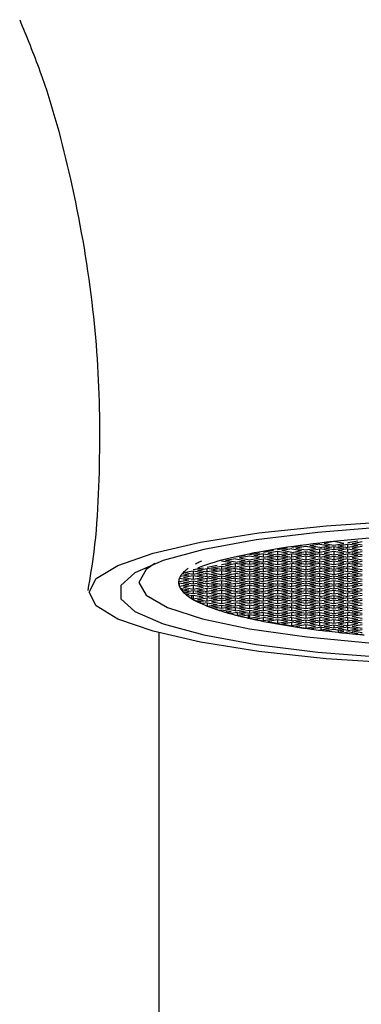
# Model space of a CAD drawing. Units: millimetres. Extents: x 3 to 2496, y 5 to 2495.
# Drawn here: x 1238 to 1246, y 1451 to 1476 of the extents above; entities that cross this region are included whole.
import ezdxf

# ---------------------------------------------------------------- set-up
doc = ezdxf.new("R2010")
doc.units = ezdxf.units.MM

msp = doc.modelspace()

# ---------------------------------------------------------------- linework, layer by layer
at = {"color": 7, "linetype": 'Continuous', "lineweight": 25}
for p, q in [((1244.434, 1462.891), (1244.186, 1462.848)), ((1244.54, 1462.872), (1244.292, 1462.829)), ((1244.787, 1462.952), (1244.54, 1462.909)), ((1244.54, 1462.872), (1244.787, 1462.829)), ((1244.893, 1462.934), (1244.646, 1462.891)), ((1244.646, 1462.891), (1244.893, 1462.848)), ((1245.141, 1462.891), (1244.893, 1462.934)), ((1244.893, 1462.848), (1245.141, 1462.891)), ((1245.247, 1462.995), (1244.999, 1462.952)), ((1245.247, 1462.909), (1244.999, 1462.952)), ((1244.999, 1462.829), (1245.247, 1462.872)), ((1245.247, 1462.995), (1245.494, 1462.952)), ((1245.247, 1462.909), (1245.494, 1462.952)), ((1245.494, 1462.829), (1245.247, 1462.872)), ((1245.247, 1462.786), (1245.247, 1462.872)), ((1245.6, 1463.056), (1245.353, 1463.013)), ((1245.353, 1463.013), (1245.6, 1462.97)), ((1245.353, 1462.891), (1245.6, 1462.934)), ((1245.6, 1462.848), (1245.353, 1462.891)), ((1245.848, 1463.013), (1245.6, 1463.056)), ((1245.6, 1462.97), (1245.848, 1463.013)), ((1245.6, 1462.934), (1245.848, 1462.891)), ((1245.6, 1462.934), (1245.6, 1462.848)), ((1245.848, 1462.891), (1245.6, 1462.848)), ((1245.706, 1462.952), (1245.954, 1462.995)), ((1245.706, 1462.952), (1245.954, 1462.909)), ((1245.954, 1462.872), (1245.706, 1462.829)), ((1245.954, 1463.032), (1246.201, 1463.075)), ((1246.201, 1462.952), (1245.954, 1462.995)), ((1245.954, 1462.909), (1245.954, 1462.995)), ((1246.201, 1462.952), (1245.954, 1462.909)), ((1245.954, 1462.872), (1246.201, 1462.829)), ((1245.954, 1462.786), (1245.954, 1462.872)), ((1246.06, 1463.013), (1246.307, 1463.056)), ((1246.307, 1462.97), (1246.06, 1463.013)), ((1246.307, 1462.934), (1246.06, 1462.891)), ((1246.06, 1462.891), (1246.307, 1462.848)), ((1243.126, 1462.627), (1242.878, 1462.584)), ((1243.373, 1462.706), (1243.126, 1462.664)), ((1243.126, 1462.627), (1243.373, 1462.584)), ((1243.479, 1462.688), (1243.232, 1462.645)), ((1243.232, 1462.645), (1243.479, 1462.602)), ((1243.727, 1462.768), (1243.479, 1462.725)), ((1243.727, 1462.645), (1243.479, 1462.688)), ((1243.479, 1462.602), (1243.727, 1462.645)), ((1243.833, 1462.749), (1243.585, 1462.706)), ((1243.833, 1462.664), (1243.585, 1462.706)), ((1243.585, 1462.584), (1243.833, 1462.627)), ((1244.08, 1462.829), (1243.833, 1462.786)), ((1243.833, 1462.749), (1244.08, 1462.706)), ((1243.833, 1462.664), (1243.833, 1462.749)), ((1243.833, 1462.664), (1244.08, 1462.706)), ((1244.08, 1462.584), (1243.833, 1462.627)), ((1243.833, 1462.541), (1243.833, 1462.627)), ((1244.186, 1462.811), (1243.939, 1462.768)), ((1243.939, 1462.768), (1244.186, 1462.725)), ((1243.939, 1462.645), (1244.186, 1462.688)), ((1244.186, 1462.602), (1243.939, 1462.645)), ((1244.434, 1462.768), (1244.186, 1462.811)), ((1244.186, 1462.811), (1244.186, 1462.725)), ((1244.186, 1462.725), (1244.434, 1462.768)), ((1244.186, 1462.688), (1244.434, 1462.645)), ((1244.186, 1462.688), (1244.186, 1462.602)), ((1244.434, 1462.645), (1244.186, 1462.602)), ((1244.54, 1462.786), (1244.292, 1462.829)), ((1244.292, 1462.706), (1244.54, 1462.749)), ((1244.292, 1462.706), (1244.54, 1462.664)), ((1244.54, 1462.627), (1244.292, 1462.584)), ((1244.54, 1462.786), (1244.787, 1462.829)), ((1244.787, 1462.706), (1244.54, 1462.749)), ((1244.54, 1462.664), (1244.54, 1462.749)), ((1244.787, 1462.706), (1244.54, 1462.664)), ((1244.54, 1462.627), (1244.787, 1462.584)), ((1244.54, 1462.541), (1244.54, 1462.627)), ((1244.646, 1462.768), (1244.893, 1462.811)), ((1244.893, 1462.725), (1244.646, 1462.768)), ((1244.893, 1462.688), (1244.646, 1462.645)), ((1244.646, 1462.645), (1244.893, 1462.602)), ((1244.893, 1462.811), (1245.141, 1462.768)), ((1244.893, 1462.811), (1244.893, 1462.725)), ((1245.141, 1462.768), (1244.893, 1462.725)), ((1245.141, 1462.645), (1244.893, 1462.688)), ((1244.893, 1462.688), (1244.893, 1462.602)), ((1244.893, 1462.602), (1245.141, 1462.645)), ((1244.999, 1462.829), (1245.247, 1462.786)), ((1245.247, 1462.749), (1244.999, 1462.706)), ((1245.247, 1462.664), (1244.999, 1462.706)), ((1244.999, 1462.584), (1245.247, 1462.627)), ((1245.494, 1462.829), (1245.247, 1462.786)), ((1245.247, 1462.749), (1245.494, 1462.706)), ((1245.247, 1462.664), (1245.247, 1462.749)), ((1245.247, 1462.664), (1245.494, 1462.706)), ((1245.494, 1462.584), (1245.247, 1462.627)), ((1245.247, 1462.541), (1245.247, 1462.627)), ((1245.6, 1462.811), (1245.353, 1462.768)), ((1245.353, 1462.768), (1245.6, 1462.725)), ((1245.353, 1462.645), (1245.6, 1462.688)), ((1245.6, 1462.602), (1245.353, 1462.645)), ((1245.848, 1462.768), (1245.6, 1462.811)), ((1245.6, 1462.811), (1245.6, 1462.725)), ((1245.6, 1462.725), (1245.848, 1462.768)), ((1245.6, 1462.688), (1245.848, 1462.645)), ((1245.6, 1462.688), (1245.6, 1462.602)), ((1245.848, 1462.645), (1245.6, 1462.602)), ((1245.954, 1462.786), (1245.706, 1462.829)), ((1245.706, 1462.706), (1245.954, 1462.749)), ((1245.706, 1462.706), (1245.954, 1462.664)), ((1245.954, 1462.627), (1245.706, 1462.584)), ((1245.954, 1462.786), (1246.201, 1462.829)), ((1246.201, 1462.706), (1245.954, 1462.749)), ((1245.954, 1462.664), (1245.954, 1462.749)), ((1246.201, 1462.706), (1245.954, 1462.664)), ((1245.954, 1462.627), (1246.201, 1462.584)), ((1245.954, 1462.541), (1245.954, 1462.627)), ((1246.06, 1462.768), (1246.307, 1462.811)), ((1246.307, 1462.725), (1246.06, 1462.768)), ((1246.307, 1462.688), (1246.06, 1462.645)), ((1246.06, 1462.645), (1246.307, 1462.602)), ((1242.065, 1462.357), (1242.312, 1462.4)), ((1242.171, 1462.338), (1242.418, 1462.381)), ((1242.418, 1462.418), (1242.666, 1462.461)), ((1242.666, 1462.338), (1242.418, 1462.381)), ((1242.418, 1462.295), (1242.418, 1462.381)), ((1242.524, 1462.4), (1242.772, 1462.442)), ((1242.772, 1462.357), (1242.524, 1462.4)), ((1243.019, 1462.522), (1242.772, 1462.565)), ((1242.772, 1462.479), (1243.019, 1462.522)), ((1242.772, 1462.442), (1243.019, 1462.4)), ((1242.772, 1462.442), (1242.772, 1462.357)), ((1243.019, 1462.4), (1242.772, 1462.357)), ((1243.126, 1462.541), (1242.878, 1462.584)), ((1242.878, 1462.461), (1243.126, 1462.504)), ((1242.878, 1462.461), (1243.126, 1462.418)), ((1243.126, 1462.381), (1242.878, 1462.338)), ((1243.126, 1462.541), (1243.373, 1462.584)), ((1243.373, 1462.461), (1243.126, 1462.504)), ((1243.126, 1462.418), (1243.126, 1462.504)), ((1243.373, 1462.461), (1243.126, 1462.418)), ((1243.126, 1462.381), (1243.373, 1462.338)), ((1243.126, 1462.295), (1243.126, 1462.381)), ((1243.232, 1462.522), (1243.479, 1462.565)), ((1243.479, 1462.479), (1243.232, 1462.522)), ((1243.479, 1462.442), (1243.232, 1462.4)), ((1243.232, 1462.4), (1243.479, 1462.357)), ((1243.479, 1462.565), (1243.727, 1462.522)), ((1243.479, 1462.565), (1243.479, 1462.479)), ((1243.727, 1462.522), (1243.479, 1462.479)), ((1243.727, 1462.4), (1243.479, 1462.442)), ((1243.479, 1462.442), (1243.479, 1462.357)), ((1243.479, 1462.357), (1243.727, 1462.4)), ((1243.585, 1462.584), (1243.833, 1462.541)), ((1243.833, 1462.504), (1243.585, 1462.461)), ((1243.833, 1462.418), (1243.585, 1462.461)), ((1243.585, 1462.338), (1243.833, 1462.381)), ((1244.08, 1462.584), (1243.833, 1462.541)), ((1243.833, 1462.504), (1244.08, 1462.461)), ((1243.833, 1462.418), (1243.833, 1462.504)), ((1243.833, 1462.418), (1244.08, 1462.461)), ((1244.08, 1462.338), (1243.833, 1462.381)), ((1243.833, 1462.295), (1243.833, 1462.381)), ((1244.186, 1462.565), (1243.939, 1462.522)), ((1243.939, 1462.522), (1244.186, 1462.479)), ((1243.939, 1462.4), (1244.186, 1462.442)), ((1244.186, 1462.357), (1243.939, 1462.4)), ((1244.434, 1462.522), (1244.186, 1462.565)), ((1244.186, 1462.565), (1244.186, 1462.479)), ((1244.186, 1462.479), (1244.434, 1462.522)), ((1244.186, 1462.442), (1244.434, 1462.4)), ((1244.186, 1462.442), (1244.186, 1462.357)), ((1244.434, 1462.4), (1244.186, 1462.357)), ((1244.54, 1462.541), (1244.292, 1462.584)), ((1244.292, 1462.461), (1244.54, 1462.504)), ((1244.292, 1462.461), (1244.54, 1462.418)), ((1244.54, 1462.381), (1244.292, 1462.338)), ((1244.54, 1462.541), (1244.787, 1462.584)), ((1244.787, 1462.461), (1244.54, 1462.504)), ((1244.54, 1462.418), (1244.54, 1462.504)), ((1244.787, 1462.461), (1244.54, 1462.418)), ((1244.54, 1462.381), (1244.787, 1462.338)), ((1244.54, 1462.295), (1244.54, 1462.381)), ((1244.646, 1462.522), (1244.893, 1462.565)), ((1244.893, 1462.479), (1244.646, 1462.522)), ((1244.893, 1462.442), (1244.646, 1462.4)), ((1244.646, 1462.4), (1244.893, 1462.357)), ((1244.893, 1462.565), (1245.141, 1462.522)), ((1244.893, 1462.565), (1244.893, 1462.479)), ((1245.141, 1462.522), (1244.893, 1462.479)), ((1245.141, 1462.4), (1244.893, 1462.442)), ((1244.893, 1462.442), (1244.893, 1462.357)), ((1244.893, 1462.357), (1245.141, 1462.4)), ((1244.999, 1462.584), (1245.247, 1462.541)), ((1245.247, 1462.504), (1244.999, 1462.461)), ((1245.247, 1462.418), (1244.999, 1462.461)), ((1244.999, 1462.338), (1245.247, 1462.381)), ((1245.494, 1462.584), (1245.247, 1462.541)), ((1245.247, 1462.504), (1245.494, 1462.461)), ((1245.247, 1462.418), (1245.247, 1462.504)), ((1245.247, 1462.418), (1245.494, 1462.461)), ((1245.494, 1462.338), (1245.247, 1462.381)), ((1245.247, 1462.295), (1245.247, 1462.381)), ((1245.6, 1462.565), (1245.353, 1462.522)), ((1245.353, 1462.522), (1245.6, 1462.479)), ((1245.353, 1462.4), (1245.6, 1462.442)), ((1245.6, 1462.357), (1245.353, 1462.4)), ((1245.848, 1462.522), (1245.6, 1462.565)), ((1245.6, 1462.565), (1245.6, 1462.479)), ((1245.6, 1462.479), (1245.848, 1462.522)), ((1245.6, 1462.442), (1245.848, 1462.4)), ((1245.6, 1462.442), (1245.6, 1462.357)), ((1245.848, 1462.4), (1245.6, 1462.357)), ((1245.954, 1462.541), (1245.706, 1462.584)), ((1245.706, 1462.461), (1245.954, 1462.504)), ((1245.706, 1462.461), (1245.954, 1462.418)), ((1245.954, 1462.381), (1245.706, 1462.338)), ((1245.954, 1462.541), (1246.201, 1462.584)), ((1246.201, 1462.461), (1245.954, 1462.504)), ((1245.954, 1462.418), (1245.954, 1462.504)), ((1246.201, 1462.461), (1245.954, 1462.418)), ((1245.954, 1462.381), (1246.201, 1462.338)), ((1245.954, 1462.295), (1245.954, 1462.381)), ((1246.06, 1462.522), (1246.307, 1462.565)), ((1246.307, 1462.479), (1246.06, 1462.522)), ((1246.307, 1462.442), (1246.06, 1462.4)), ((1246.06, 1462.4), (1246.307, 1462.357)), ((1241.717, 1462.134), (1241.959, 1462.093)), ((1241.959, 1462.215), (1241.738, 1462.177)), ((1241.959, 1462.215), (1241.786, 1462.245)), ((1241.817, 1462.277), (1242.065, 1462.32)), ((1242.065, 1462.234), (1241.817, 1462.277)), ((1242.065, 1462.197), (1241.817, 1462.154)), ((1241.817, 1462.154), (1242.065, 1462.111)), ((1242.065, 1462.32), (1242.312, 1462.277)), ((1242.065, 1462.32), (1242.065, 1462.234)), ((1242.312, 1462.277), (1242.065, 1462.234)), ((1242.312, 1462.154), (1242.065, 1462.197)), ((1242.065, 1462.197), (1242.065, 1462.111)), ((1242.065, 1462.111), (1242.312, 1462.154)), ((1242.171, 1462.338), (1242.418, 1462.295)), ((1242.418, 1462.258), (1242.171, 1462.215)), ((1242.418, 1462.172), (1242.171, 1462.215)), ((1242.171, 1462.093), (1242.418, 1462.136)), ((1242.666, 1462.338), (1242.418, 1462.295)), ((1242.418, 1462.258), (1242.666, 1462.215)), ((1242.418, 1462.172), (1242.418, 1462.258)), ((1242.418, 1462.172), (1242.666, 1462.215)), ((1242.666, 1462.093), (1242.418, 1462.136)), ((1242.418, 1462.05), (1242.418, 1462.136)), ((1242.772, 1462.32), (1242.524, 1462.277)), ((1242.524, 1462.277), (1242.772, 1462.234)), ((1242.524, 1462.154), (1242.772, 1462.197)), ((1242.772, 1462.111), (1242.524, 1462.154)), ((1243.019, 1462.277), (1242.772, 1462.32)), ((1242.772, 1462.32), (1242.772, 1462.234)), ((1242.772, 1462.234), (1243.019, 1462.277)), ((1242.772, 1462.197), (1243.019, 1462.154)), ((1242.772, 1462.197), (1242.772, 1462.111)), ((1243.019, 1462.154), (1242.772, 1462.111)), ((1243.126, 1462.295), (1242.878, 1462.338)), ((1242.878, 1462.215), (1243.126, 1462.258)), ((1242.878, 1462.215), (1243.126, 1462.172)), ((1243.126, 1462.136), (1242.878, 1462.093)), ((1243.126, 1462.295), (1243.373, 1462.338)), ((1243.373, 1462.215), (1243.126, 1462.258)), ((1243.126, 1462.172), (1243.126, 1462.258)), ((1243.373, 1462.215), (1243.126, 1462.172)), ((1243.126, 1462.136), (1243.373, 1462.093)), ((1243.126, 1462.05), (1243.126, 1462.136)), ((1243.232, 1462.277), (1243.479, 1462.32)), ((1243.479, 1462.234), (1243.232, 1462.277)), ((1243.479, 1462.197), (1243.232, 1462.154)), ((1243.232, 1462.154), (1243.479, 1462.111)), ((1243.479, 1462.32), (1243.727, 1462.277)), ((1243.479, 1462.32), (1243.479, 1462.234)), ((1243.727, 1462.277), (1243.479, 1462.234)), ((1243.727, 1462.154), (1243.479, 1462.197)), ((1243.479, 1462.197), (1243.479, 1462.111)), ((1243.479, 1462.111), (1243.727, 1462.154)), ((1243.585, 1462.338), (1243.833, 1462.295)), ((1243.833, 1462.258), (1243.585, 1462.215)), ((1243.833, 1462.172), (1243.585, 1462.215)), ((1243.585, 1462.093), (1243.833, 1462.136)), ((1244.08, 1462.338), (1243.833, 1462.295)), ((1243.833, 1462.258), (1244.08, 1462.215)), ((1243.833, 1462.172), (1243.833, 1462.258)), ((1243.833, 1462.172), (1244.08, 1462.215)), ((1244.08, 1462.093), (1243.833, 1462.136)), ((1243.833, 1462.05), (1243.833, 1462.136)), ((1244.186, 1462.32), (1243.939, 1462.277)), ((1243.939, 1462.277), (1244.186, 1462.234)), ((1243.939, 1462.154), (1244.186, 1462.197)), ((1244.186, 1462.111), (1243.939, 1462.154)), ((1244.434, 1462.277), (1244.186, 1462.32)), ((1244.186, 1462.32), (1244.186, 1462.234)), ((1244.186, 1462.234), (1244.434, 1462.277)), ((1244.186, 1462.197), (1244.434, 1462.154)), ((1244.186, 1462.197), (1244.186, 1462.111)), ((1244.434, 1462.154), (1244.186, 1462.111)), ((1244.54, 1462.295), (1244.292, 1462.338)), ((1244.292, 1462.215), (1244.54, 1462.258)), ((1244.292, 1462.215), (1244.54, 1462.172)), ((1244.54, 1462.136), (1244.292, 1462.093)), ((1244.54, 1462.295), (1244.787, 1462.338)), ((1244.787, 1462.215), (1244.54, 1462.258)), ((1244.54, 1462.172), (1244.54, 1462.258)), ((1244.787, 1462.215), (1244.54, 1462.172)), ((1244.54, 1462.136), (1244.787, 1462.093)), ((1244.54, 1462.05), (1244.54, 1462.136)), ((1244.646, 1462.277), (1244.893, 1462.32)), ((1244.893, 1462.234), (1244.646, 1462.277)), ((1244.893, 1462.197), (1244.646, 1462.154)), ((1244.646, 1462.154), (1244.893, 1462.111)), ((1244.893, 1462.32), (1245.141, 1462.277)), ((1244.893, 1462.32), (1244.893, 1462.234)), ((1245.141, 1462.277), (1244.893, 1462.234)), ((1245.141, 1462.154), (1244.893, 1462.197)), ((1244.893, 1462.197), (1244.893, 1462.111)), ((1244.893, 1462.111), (1245.141, 1462.154)), ((1244.999, 1462.338), (1245.247, 1462.295)), ((1245.247, 1462.258), (1244.999, 1462.215)), ((1245.247, 1462.172), (1244.999, 1462.215)), ((1244.999, 1462.093), (1245.247, 1462.136)), ((1245.494, 1462.338), (1245.247, 1462.295)), ((1245.247, 1462.258), (1245.494, 1462.215)), ((1245.247, 1462.172), (1245.247, 1462.258)), ((1245.247, 1462.172), (1245.494, 1462.215)), ((1245.494, 1462.093), (1245.247, 1462.136)), ((1245.247, 1462.05), (1245.247, 1462.136)), ((1245.6, 1462.32), (1245.353, 1462.277)), ((1245.353, 1462.277), (1245.6, 1462.234)), ((1245.353, 1462.154), (1245.6, 1462.197)), ((1245.6, 1462.111), (1245.353, 1462.154)), ((1245.848, 1462.277), (1245.6, 1462.32)), ((1245.6, 1462.32), (1245.6, 1462.234)), ((1245.6, 1462.234), (1245.848, 1462.277)), ((1245.6, 1462.197), (1245.848, 1462.154)), ((1245.6, 1462.197), (1245.6, 1462.111)), ((1245.848, 1462.154), (1245.6, 1462.111)), ((1245.954, 1462.295), (1245.706, 1462.338)), ((1245.706, 1462.215), (1245.954, 1462.258)), ((1245.706, 1462.215), (1245.954, 1462.172)), ((1245.954, 1462.136), (1245.706, 1462.093)), ((1245.954, 1462.295), (1246.201, 1462.338)), ((1246.201, 1462.215), (1245.954, 1462.258)), ((1245.954, 1462.172), (1245.954, 1462.258)), ((1246.201, 1462.215), (1245.954, 1462.172)), ((1245.954, 1462.136), (1246.201, 1462.093)), ((1245.954, 1462.05), (1245.954, 1462.136)), ((1246.06, 1462.277), (1246.307, 1462.32)), ((1246.307, 1462.234), (1246.06, 1462.277)), ((1246.307, 1462.197), (1246.06, 1462.154)), ((1246.06, 1462.154), (1246.307, 1462.111)), ((1241.711, 1462.05), (1241.697, 1462.052)), ((1241.697, 1462.01), (1241.711, 1462.013)), ((1241.711, 1462.05), (1241.711, 1462.118)), ((1241.711, 1462.05), (1241.959, 1462.093)), ((1241.959, 1461.97), (1241.711, 1462.013)), ((1241.717, 1461.928), (1241.717, 1462.012)), ((1241.959, 1461.97), (1241.717, 1461.928)), ((1241.738, 1461.885), (1241.959, 1461.847)), ((1241.817, 1462.031), (1242.065, 1462.074)), ((1242.065, 1461.988), (1241.817, 1462.031)), ((1242.065, 1461.951), (1241.817, 1461.908)), ((1241.817, 1461.908), (1242.065, 1461.865)), ((1242.065, 1462.074), (1242.312, 1462.031)), ((1242.065, 1462.074), (1242.065, 1461.988)), ((1242.312, 1462.031), (1242.065, 1461.988)), ((1242.312, 1461.908), (1242.065, 1461.951)), ((1242.065, 1461.951), (1242.065, 1461.865)), ((1242.065, 1461.865), (1242.312, 1461.908)), ((1242.171, 1462.093), (1242.418, 1462.05)), ((1242.418, 1462.013), (1242.171, 1461.97)), ((1242.418, 1461.927), (1242.171, 1461.97)), ((1242.171, 1461.847), (1242.418, 1461.89)), ((1242.666, 1462.093), (1242.418, 1462.05)), ((1242.418, 1462.013), (1242.666, 1461.97)), ((1242.418, 1461.927), (1242.418, 1462.013)), ((1242.418, 1461.927), (1242.666, 1461.97)), ((1242.666, 1461.847), (1242.418, 1461.89)), ((1242.418, 1461.804), (1242.418, 1461.89)), ((1242.772, 1462.074), (1242.524, 1462.031)), ((1242.524, 1462.031), (1242.772, 1461.988)), ((1242.524, 1461.908), (1242.772, 1461.951)), ((1242.772, 1461.865), (1242.524, 1461.908)), ((1243.019, 1462.031), (1242.772, 1462.074)), ((1242.772, 1462.074), (1242.772, 1461.988)), ((1242.772, 1461.988), (1243.019, 1462.031)), ((1242.772, 1461.951), (1243.019, 1461.908)), ((1242.772, 1461.951), (1242.772, 1461.865)), ((1243.019, 1461.908), (1242.772, 1461.865)), ((1243.126, 1462.05), (1242.878, 1462.093)), ((1242.878, 1461.97), (1243.126, 1462.013)), ((1242.878, 1461.97), (1243.126, 1461.927)), ((1243.126, 1461.89), (1242.878, 1461.847)), ((1243.126, 1462.05), (1243.373, 1462.093)), ((1243.373, 1461.97), (1243.126, 1462.013)), ((1243.126, 1461.927), (1243.126, 1462.013)), ((1243.373, 1461.97), (1243.126, 1461.927)), ((1243.126, 1461.89), (1243.373, 1461.847)), ((1243.126, 1461.804), (1243.126, 1461.89)), ((1243.232, 1462.031), (1243.479, 1462.074)), ((1243.479, 1461.988), (1243.232, 1462.031)), ((1243.479, 1461.951), (1243.232, 1461.908)), ((1243.232, 1461.908), (1243.479, 1461.865)), ((1243.479, 1462.074), (1243.727, 1462.031)), ((1243.479, 1462.074), (1243.479, 1461.988)), ((1243.727, 1462.031), (1243.479, 1461.988)), ((1243.727, 1461.908), (1243.479, 1461.951)), ((1243.479, 1461.951), (1243.479, 1461.865)), ((1243.479, 1461.865), (1243.727, 1461.908)), ((1243.585, 1462.093), (1243.833, 1462.05)), ((1243.833, 1462.013), (1243.585, 1461.97)), ((1243.833, 1461.927), (1243.585, 1461.97)), ((1243.585, 1461.847), (1243.833, 1461.89)), ((1244.08, 1462.093), (1243.833, 1462.05)), ((1243.833, 1462.013), (1244.08, 1461.97)), ((1243.833, 1461.927), (1243.833, 1462.013)), ((1243.833, 1461.927), (1244.08, 1461.97)), ((1244.08, 1461.847), (1243.833, 1461.89)), ((1243.833, 1461.804), (1243.833, 1461.89)), ((1244.186, 1462.074), (1243.939, 1462.031)), ((1243.939, 1462.031), (1244.186, 1461.988)), ((1243.939, 1461.908), (1244.186, 1461.951)), ((1244.186, 1461.865), (1243.939, 1461.908)), ((1244.434, 1462.031), (1244.186, 1462.074)), ((1244.186, 1462.074), (1244.186, 1461.988)), ((1244.186, 1461.988), (1244.434, 1462.031)), ((1244.186, 1461.951), (1244.434, 1461.908)), ((1244.186, 1461.951), (1244.186, 1461.865)), ((1244.434, 1461.908), (1244.186, 1461.865)), ((1244.54, 1462.05), (1244.292, 1462.093)), ((1244.292, 1461.97), (1244.54, 1462.013)), ((1244.292, 1461.97), (1244.54, 1461.927)), ((1244.54, 1461.89), (1244.292, 1461.847)), ((1244.54, 1462.05), (1244.787, 1462.093)), ((1244.787, 1461.97), (1244.54, 1462.013)), ((1244.54, 1461.927), (1244.54, 1462.013)), ((1244.787, 1461.97), (1244.54, 1461.927)), ((1244.54, 1461.89), (1244.787, 1461.847)), ((1244.54, 1461.804), (1244.54, 1461.89)), ((1244.646, 1462.031), (1244.893, 1462.074)), ((1244.893, 1461.988), (1244.646, 1462.031)), ((1244.893, 1461.951), (1244.646, 1461.908)), ((1244.646, 1461.908), (1244.893, 1461.865)), ((1244.893, 1462.074), (1245.141, 1462.031)), ((1244.893, 1462.074), (1244.893, 1461.988)), ((1245.141, 1462.031), (1244.893, 1461.988)), ((1245.141, 1461.908), (1244.893, 1461.951)), ((1244.893, 1461.951), (1244.893, 1461.865)), ((1244.893, 1461.865), (1245.141, 1461.908)), ((1244.999, 1462.093), (1245.247, 1462.05)), ((1245.247, 1462.013), (1244.999, 1461.97)), ((1245.247, 1461.927), (1244.999, 1461.97)), ((1244.999, 1461.847), (1245.247, 1461.89)), ((1245.494, 1462.093), (1245.247, 1462.05)), ((1245.247, 1462.013), (1245.494, 1461.97)), ((1245.247, 1461.927), (1245.247, 1462.013)), ((1245.247, 1461.927), (1245.494, 1461.97)), ((1245.494, 1461.847), (1245.247, 1461.89)), ((1245.247, 1461.804), (1245.247, 1461.89)), ((1245.6, 1462.074), (1245.353, 1462.031)), ((1245.353, 1462.031), (1245.6, 1461.988)), ((1245.353, 1461.908), (1245.6, 1461.951)), ((1245.6, 1461.865), (1245.353, 1461.908)), ((1245.848, 1462.031), (1245.6, 1462.074)), ((1245.6, 1462.074), (1245.6, 1461.988)), ((1245.6, 1461.988), (1245.848, 1462.031)), ((1245.6, 1461.951), (1245.848, 1461.908)), ((1245.6, 1461.951), (1245.6, 1461.865)), ((1245.848, 1461.908), (1245.6, 1461.865)), ((1245.954, 1462.05), (1245.706, 1462.093)), ((1245.706, 1461.97), (1245.954, 1462.013)), ((1245.706, 1461.97), (1245.954, 1461.927)), ((1245.954, 1461.89), (1245.706, 1461.847)), ((1245.954, 1462.05), (1246.201, 1462.093)), ((1246.201, 1461.97), (1245.954, 1462.013)), ((1245.954, 1461.927), (1245.954, 1462.013)), ((1246.201, 1461.97), (1245.954, 1461.927)), ((1245.954, 1461.89), (1246.201, 1461.847)), ((1245.954, 1461.804), (1245.954, 1461.89)), ((1246.06, 1462.031), (1246.307, 1462.074)), ((1246.307, 1461.988), (1246.06, 1462.031)), ((1246.307, 1461.951), (1246.06, 1461.908)), ((1246.06, 1461.908), (1246.307, 1461.865)), ((1241.786, 1461.877), (1241.786, 1461.817)), ((1241.786, 1461.817), (1241.959, 1461.847)), ((1241.817, 1461.786), (1242.065, 1461.829)), ((1242.065, 1461.743), (1241.817, 1461.786)), ((1241.959, 1461.724), (1241.863, 1461.741)), ((1241.896, 1461.713), (1241.896, 1461.735)), ((1241.959, 1461.724), (1241.896, 1461.713)), ((1242.065, 1461.706), (1241.936, 1461.683)), ((1242.021, 1461.698), (1242.021, 1461.628)), ((1242.065, 1461.829), (1242.312, 1461.786)), ((1242.065, 1461.829), (1242.065, 1461.743)), ((1242.312, 1461.786), (1242.065, 1461.743)), ((1242.312, 1461.663), (1242.065, 1461.706)), ((1242.065, 1461.706), (1242.065, 1461.62)), ((1242.065, 1461.62), (1242.312, 1461.663)), ((1242.171, 1461.847), (1242.418, 1461.804)), ((1242.418, 1461.767), (1242.171, 1461.724)), ((1242.418, 1461.681), (1242.171, 1461.724)), ((1242.171, 1461.601), (1242.418, 1461.644)), ((1242.666, 1461.847), (1242.418, 1461.804)), ((1242.418, 1461.767), (1242.666, 1461.724)), ((1242.418, 1461.681), (1242.418, 1461.767)), ((1242.418, 1461.681), (1242.666, 1461.724)), ((1242.666, 1461.601), (1242.418, 1461.644)), ((1242.418, 1461.558), (1242.418, 1461.644)), ((1242.772, 1461.829), (1242.524, 1461.786)), ((1242.524, 1461.786), (1242.772, 1461.743)), ((1242.524, 1461.663), (1242.772, 1461.706)), ((1242.772, 1461.62), (1242.524, 1461.663)), ((1243.019, 1461.786), (1242.772, 1461.829)), ((1242.772, 1461.829), (1242.772, 1461.743)), ((1242.772, 1461.743), (1243.019, 1461.786)), ((1242.772, 1461.706), (1243.019, 1461.663)), ((1242.772, 1461.706), (1242.772, 1461.62)), ((1243.019, 1461.663), (1242.772, 1461.62)), ((1243.126, 1461.804), (1242.878, 1461.847)), ((1242.878, 1461.724), (1243.126, 1461.767)), ((1242.878, 1461.724), (1243.126, 1461.681)), ((1243.126, 1461.644), (1242.878, 1461.601)), ((1243.126, 1461.804), (1243.373, 1461.847)), ((1243.373, 1461.724), (1243.126, 1461.767)), ((1243.126, 1461.681), (1243.126, 1461.767)), ((1243.373, 1461.724), (1243.126, 1461.681)), ((1243.126, 1461.644), (1243.373, 1461.601)), ((1243.126, 1461.558), (1243.126, 1461.644)), ((1243.232, 1461.786), (1243.479, 1461.829)), ((1243.479, 1461.743), (1243.232, 1461.786)), ((1243.479, 1461.706), (1243.232, 1461.663)), ((1243.232, 1461.663), (1243.479, 1461.62)), ((1243.479, 1461.829), (1243.727, 1461.786)), ((1243.479, 1461.829), (1243.479, 1461.743)), ((1243.727, 1461.786), (1243.479, 1461.743)), ((1243.727, 1461.663), (1243.479, 1461.706)), ((1243.479, 1461.706), (1243.479, 1461.62)), ((1243.479, 1461.62), (1243.727, 1461.663)), ((1243.585, 1461.847), (1243.833, 1461.804)), ((1243.833, 1461.767), (1243.585, 1461.724)), ((1243.833, 1461.681), (1243.585, 1461.724)), ((1243.585, 1461.601), (1243.833, 1461.644)), ((1244.08, 1461.847), (1243.833, 1461.804)), ((1243.833, 1461.767), (1244.08, 1461.724)), ((1243.833, 1461.681), (1243.833, 1461.767)), ((1243.833, 1461.681), (1244.08, 1461.724)), ((1244.08, 1461.601), (1243.833, 1461.644)), ((1243.833, 1461.558), (1243.833, 1461.644)), ((1244.186, 1461.829), (1243.939, 1461.786)), ((1243.939, 1461.786), (1244.186, 1461.743)), ((1243.939, 1461.663), (1244.186, 1461.706)), ((1244.186, 1461.62), (1243.939, 1461.663)), ((1244.434, 1461.786), (1244.186, 1461.829)), ((1244.186, 1461.829), (1244.186, 1461.743)), ((1244.186, 1461.743), (1244.434, 1461.786)), ((1244.186, 1461.706), (1244.434, 1461.663)), ((1244.186, 1461.706), (1244.186, 1461.62)), ((1244.434, 1461.663), (1244.186, 1461.62)), ((1244.54, 1461.804), (1244.292, 1461.847)), ((1244.292, 1461.724), (1244.54, 1461.767)), ((1244.292, 1461.724), (1244.54, 1461.681)), ((1244.54, 1461.644), (1244.292, 1461.601)), ((1244.54, 1461.804), (1244.787, 1461.847)), ((1244.787, 1461.724), (1244.54, 1461.767)), ((1244.54, 1461.681), (1244.54, 1461.767)), ((1244.787, 1461.724), (1244.54, 1461.681)), ((1244.54, 1461.644), (1244.787, 1461.601)), ((1244.54, 1461.558), (1244.54, 1461.644)), ((1244.646, 1461.786), (1244.893, 1461.829)), ((1244.893, 1461.743), (1244.646, 1461.786)), ((1244.893, 1461.706), (1244.646, 1461.663)), ((1244.646, 1461.663), (1244.893, 1461.62)), ((1244.893, 1461.829), (1245.141, 1461.786)), ((1244.893, 1461.829), (1244.893, 1461.743)), ((1245.141, 1461.786), (1244.893, 1461.743)), ((1245.141, 1461.663), (1244.893, 1461.706)), ((1244.893, 1461.706), (1244.893, 1461.62)), ((1244.893, 1461.62), (1245.141, 1461.663)), ((1244.999, 1461.847), (1245.247, 1461.804)), ((1245.247, 1461.767), (1244.999, 1461.724)), ((1245.247, 1461.681), (1244.999, 1461.724)), ((1244.999, 1461.601), (1245.247, 1461.644)), ((1245.494, 1461.847), (1245.247, 1461.804)), ((1245.247, 1461.767), (1245.494, 1461.724)), ((1245.247, 1461.681), (1245.247, 1461.767)), ((1245.247, 1461.681), (1245.494, 1461.724)), ((1245.494, 1461.601), (1245.247, 1461.644)), ((1245.247, 1461.558), (1245.247, 1461.644)), ((1245.6, 1461.829), (1245.353, 1461.786)), ((1245.353, 1461.786), (1245.6, 1461.743)), ((1245.353, 1461.663), (1245.6, 1461.706)), ((1245.6, 1461.62), (1245.353, 1461.663)), ((1245.848, 1461.786), (1245.6, 1461.829)), ((1245.6, 1461.829), (1245.6, 1461.743)), ((1245.6, 1461.743), (1245.848, 1461.786)), ((1245.6, 1461.706), (1245.848, 1461.663)), ((1245.6, 1461.706), (1245.6, 1461.62)), ((1245.848, 1461.663), (1245.6, 1461.62)), ((1245.954, 1461.804), (1245.706, 1461.847)), ((1245.706, 1461.724), (1245.954, 1461.767)), ((1245.706, 1461.724), (1245.954, 1461.681)), ((1245.954, 1461.644), (1245.706, 1461.601)), ((1245.954, 1461.804), (1246.201, 1461.847)), ((1246.201, 1461.724), (1245.954, 1461.767)), ((1245.954, 1461.681), (1245.954, 1461.767)), ((1246.201, 1461.724), (1245.954, 1461.681)), ((1245.954, 1461.644), (1246.201, 1461.601)), ((1245.954, 1461.558), (1245.954, 1461.644)), ((1246.06, 1461.786), (1246.307, 1461.829)), ((1246.307, 1461.743), (1246.06, 1461.786)), ((1246.307, 1461.706), (1246.06, 1461.663)), ((1246.06, 1461.663), (1246.307, 1461.62)), ((1242.021, 1461.628), (1242.065, 1461.62)), ((1242.114, 1461.575), (1242.312, 1461.54)), ((1242.171, 1461.601), (1242.418, 1461.558)), ((1242.216, 1461.523), (1242.216, 1461.557)), ((1242.312, 1461.54), (1242.216, 1461.523)), ((1242.418, 1461.522), (1242.274, 1461.496)), ((1242.666, 1461.601), (1242.418, 1461.558)), ((1242.418, 1461.522), (1242.666, 1461.479)), ((1242.419, 1461.522), (1242.419, 1461.436)), ((1242.419, 1461.436), (1242.666, 1461.479)), ((1242.772, 1461.583), (1242.524, 1461.54)), ((1242.524, 1461.54), (1242.772, 1461.497)), ((1242.524, 1461.417), (1242.772, 1461.46)), ((1242.772, 1461.374), (1242.524, 1461.417)), ((1243.019, 1461.54), (1242.772, 1461.583)), ((1242.772, 1461.583), (1242.772, 1461.497)), ((1242.772, 1461.497), (1243.019, 1461.54)), ((1242.772, 1461.46), (1243.019, 1461.417)), ((1242.772, 1461.46), (1242.772, 1461.374)), ((1243.019, 1461.417), (1242.772, 1461.374)), ((1243.126, 1461.558), (1242.878, 1461.601)), ((1242.878, 1461.479), (1243.126, 1461.522)), ((1242.878, 1461.479), (1243.126, 1461.436)), ((1243.126, 1461.399), (1242.878, 1461.356)), ((1243.126, 1461.558), (1243.373, 1461.601)), ((1243.373, 1461.479), (1243.126, 1461.522)), ((1243.126, 1461.436), (1243.126, 1461.522)), ((1243.373, 1461.479), (1243.126, 1461.436)), ((1243.126, 1461.399), (1243.373, 1461.356)), ((1243.126, 1461.313), (1243.126, 1461.399)), ((1243.232, 1461.54), (1243.479, 1461.583)), ((1243.479, 1461.497), (1243.232, 1461.54)), ((1243.479, 1461.46), (1243.232, 1461.417)), ((1243.232, 1461.417), (1243.479, 1461.374)), ((1243.479, 1461.583), (1243.727, 1461.54)), ((1243.479, 1461.583), (1243.479, 1461.497)), ((1243.727, 1461.54), (1243.479, 1461.497)), ((1243.727, 1461.417), (1243.479, 1461.46)), ((1243.479, 1461.46), (1243.479, 1461.374)), ((1243.479, 1461.374), (1243.727, 1461.417)), ((1243.585, 1461.601), (1243.833, 1461.558)), ((1243.833, 1461.522), (1243.585, 1461.479)), ((1243.833, 1461.436), (1243.585, 1461.479)), ((1243.585, 1461.356), (1243.833, 1461.399)), ((1244.08, 1461.601), (1243.833, 1461.558)), ((1243.833, 1461.522), (1244.08, 1461.479)), ((1243.833, 1461.436), (1243.833, 1461.522)), ((1243.833, 1461.436), (1244.08, 1461.479)), ((1244.08, 1461.356), (1243.833, 1461.399)), ((1243.833, 1461.313), (1243.833, 1461.399)), ((1244.186, 1461.583), (1243.939, 1461.54)), ((1243.939, 1461.54), (1244.186, 1461.497)), ((1243.939, 1461.417), (1244.186, 1461.46)), ((1244.186, 1461.374), (1243.939, 1461.417)), ((1244.434, 1461.54), (1244.186, 1461.583)), ((1244.186, 1461.583), (1244.186, 1461.497)), ((1244.186, 1461.497), (1244.434, 1461.54)), ((1244.186, 1461.46), (1244.434, 1461.417)), ((1244.186, 1461.46), (1244.186, 1461.374)), ((1244.434, 1461.417), (1244.186, 1461.374)), ((1244.54, 1461.558), (1244.292, 1461.601)), ((1244.292, 1461.479), (1244.54, 1461.522)), ((1244.292, 1461.479), (1244.54, 1461.436)), ((1244.54, 1461.399), (1244.292, 1461.356)), ((1244.54, 1461.558), (1244.787, 1461.601)), ((1244.787, 1461.479), (1244.54, 1461.522)), ((1244.54, 1461.436), (1244.54, 1461.522)), ((1244.787, 1461.479), (1244.54, 1461.436)), ((1244.54, 1461.399), (1244.787, 1461.356)), ((1244.54, 1461.313), (1244.54, 1461.399)), ((1244.646, 1461.54), (1244.893, 1461.583)), ((1244.893, 1461.497), (1244.646, 1461.54)), ((1244.893, 1461.46), (1244.646, 1461.417)), ((1244.646, 1461.417), (1244.893, 1461.374)), ((1244.893, 1461.583), (1245.141, 1461.54)), ((1244.893, 1461.583), (1244.893, 1461.497)), ((1245.141, 1461.54), (1244.893, 1461.497)), ((1245.141, 1461.417), (1244.893, 1461.46)), ((1244.893, 1461.46), (1244.893, 1461.374)), ((1244.893, 1461.374), (1245.141, 1461.417)), ((1244.999, 1461.601), (1245.247, 1461.558)), ((1245.247, 1461.522), (1244.999, 1461.479)), ((1245.247, 1461.436), (1244.999, 1461.479)), ((1244.999, 1461.356), (1245.247, 1461.399)), ((1245.494, 1461.601), (1245.247, 1461.558)), ((1245.247, 1461.522), (1245.494, 1461.479)), ((1245.247, 1461.436), (1245.247, 1461.522)), ((1245.247, 1461.436), (1245.494, 1461.479)), ((1245.494, 1461.356), (1245.247, 1461.399)), ((1245.247, 1461.313), (1245.247, 1461.399)), ((1245.6, 1461.583), (1245.353, 1461.54)), ((1245.353, 1461.54), (1245.6, 1461.497)), ((1245.353, 1461.417), (1245.6, 1461.46)), ((1245.6, 1461.374), (1245.353, 1461.417)), ((1245.848, 1461.54), (1245.6, 1461.583)), ((1245.6, 1461.583), (1245.6, 1461.497)), ((1245.6, 1461.497), (1245.848, 1461.54)), ((1245.6, 1461.46), (1245.848, 1461.417)), ((1245.6, 1461.46), (1245.6, 1461.374)), ((1245.848, 1461.417), (1245.6, 1461.374)), ((1245.954, 1461.558), (1245.706, 1461.601)), ((1245.706, 1461.479), (1245.954, 1461.522)), ((1245.706, 1461.479), (1245.954, 1461.436)), ((1245.954, 1461.399), (1245.706, 1461.356)), ((1245.954, 1461.558), (1246.201, 1461.601)), ((1246.201, 1461.479), (1245.954, 1461.522)), ((1245.954, 1461.436), (1245.954, 1461.522)), ((1246.201, 1461.479), (1245.954, 1461.436)), ((1245.954, 1461.399), (1246.201, 1461.356)), ((1245.954, 1461.313), (1245.954, 1461.399)), ((1246.06, 1461.54), (1246.307, 1461.583)), ((1246.307, 1461.497), (1246.06, 1461.54)), ((1246.307, 1461.46), (1246.06, 1461.417)), ((1246.06, 1461.417), (1246.307, 1461.374)), ((1242.666, 1461.356), (1242.61, 1461.366)), ((1242.648, 1461.353), (1242.648, 1461.359)), ((1242.666, 1461.356), (1242.648, 1461.353)), ((1242.772, 1461.337), (1242.721, 1461.329)), ((1243.019, 1461.294), (1242.772, 1461.337)), ((1243.126, 1461.313), (1242.878, 1461.356)), ((1242.901, 1461.315), (1242.901, 1461.274)), ((1242.901, 1461.274), (1243.019, 1461.294)), ((1242.981, 1461.251), (1243.126, 1461.276)), ((1243.126, 1461.313), (1243.373, 1461.356)), ((1243.373, 1461.233), (1243.126, 1461.276)), ((1243.177, 1461.199), (1243.177, 1461.267)), ((1243.373, 1461.233), (1243.177, 1461.199)), ((1243.232, 1461.294), (1243.479, 1461.337)), ((1243.479, 1461.251), (1243.232, 1461.294)), ((1243.479, 1461.215), (1243.264, 1461.177)), ((1243.443, 1461.208), (1243.443, 1461.135)), ((1243.479, 1461.337), (1243.727, 1461.294)), ((1243.479, 1461.337), (1243.479, 1461.251)), ((1243.727, 1461.294), (1243.479, 1461.251)), ((1243.727, 1461.172), (1243.479, 1461.215)), ((1243.479, 1461.215), (1243.479, 1461.129)), ((1243.479, 1461.129), (1243.727, 1461.172)), ((1243.585, 1461.356), (1243.833, 1461.313)), ((1243.833, 1461.276), (1243.585, 1461.233)), ((1243.833, 1461.19), (1243.585, 1461.233)), ((1243.585, 1461.11), (1243.833, 1461.153)), ((1244.08, 1461.356), (1243.833, 1461.313)), ((1243.833, 1461.276), (1244.08, 1461.233)), ((1243.833, 1461.19), (1243.833, 1461.276)), ((1243.833, 1461.19), (1244.08, 1461.233)), ((1244.08, 1461.11), (1243.833, 1461.153)), ((1243.833, 1461.067), (1243.833, 1461.153)), ((1244.186, 1461.337), (1243.939, 1461.294)), ((1243.939, 1461.294), (1244.186, 1461.251)), ((1243.939, 1461.172), (1244.186, 1461.215)), ((1244.186, 1461.129), (1243.939, 1461.172)), ((1244.434, 1461.294), (1244.186, 1461.337)), ((1244.186, 1461.337), (1244.186, 1461.251)), ((1244.186, 1461.251), (1244.434, 1461.294)), ((1244.186, 1461.215), (1244.434, 1461.172)), ((1244.186, 1461.215), (1244.186, 1461.129)), ((1244.434, 1461.172), (1244.186, 1461.129)), ((1244.54, 1461.313), (1244.292, 1461.356)), ((1244.292, 1461.233), (1244.54, 1461.276)), ((1244.292, 1461.233), (1244.54, 1461.19)), ((1244.54, 1461.153), (1244.292, 1461.11)), ((1244.54, 1461.313), (1244.787, 1461.356)), ((1244.787, 1461.233), (1244.54, 1461.276)), ((1244.54, 1461.19), (1244.54, 1461.276)), ((1244.787, 1461.233), (1244.54, 1461.19)), ((1244.54, 1461.153), (1244.787, 1461.11)), ((1244.54, 1461.067), (1244.54, 1461.153)), ((1244.646, 1461.294), (1244.893, 1461.337)), ((1244.893, 1461.251), (1244.646, 1461.294)), ((1244.893, 1461.215), (1244.646, 1461.172)), ((1244.646, 1461.172), (1244.893, 1461.129)), ((1244.893, 1461.337), (1245.141, 1461.294)), ((1244.893, 1461.337), (1244.893, 1461.251)), ((1245.141, 1461.294), (1244.893, 1461.251)), ((1245.141, 1461.172), (1244.893, 1461.215)), ((1244.893, 1461.215), (1244.893, 1461.129)), ((1244.893, 1461.129), (1245.141, 1461.172)), ((1244.999, 1461.356), (1245.247, 1461.313)), ((1245.247, 1461.276), (1244.999, 1461.233)), ((1245.247, 1461.19), (1244.999, 1461.233)), ((1244.999, 1461.11), (1245.247, 1461.153)), ((1245.494, 1461.356), (1245.247, 1461.313)), ((1245.247, 1461.276), (1245.494, 1461.233)), ((1245.247, 1461.19), (1245.247, 1461.276)), ((1245.247, 1461.19), (1245.494, 1461.233)), ((1245.494, 1461.11), (1245.247, 1461.153)), ((1245.247, 1461.067), (1245.247, 1461.153)), ((1245.6, 1461.337), (1245.353, 1461.294)), ((1245.353, 1461.294), (1245.6, 1461.251)), ((1245.353, 1461.172), (1245.6, 1461.215)), ((1245.6, 1461.129), (1245.353, 1461.172)), ((1245.848, 1461.294), (1245.6, 1461.337)), ((1245.6, 1461.337), (1245.6, 1461.251)), ((1245.6, 1461.251), (1245.848, 1461.294)), ((1245.6, 1461.215), (1245.848, 1461.172)), ((1245.6, 1461.215), (1245.6, 1461.129)), ((1245.848, 1461.172), (1245.6, 1461.129)), ((1245.954, 1461.313), (1245.706, 1461.356)), ((1245.706, 1461.233), (1245.954, 1461.276)), ((1245.706, 1461.233), (1245.954, 1461.19)), ((1245.954, 1461.153), (1245.706, 1461.11)), ((1245.954, 1461.313), (1246.201, 1461.356)), ((1246.201, 1461.233), (1245.954, 1461.276)), ((1245.954, 1461.19), (1245.954, 1461.276)), ((1246.201, 1461.233), (1245.954, 1461.19)), ((1245.954, 1461.153), (1246.201, 1461.11)), ((1245.954, 1461.067), (1245.954, 1461.153)), ((1246.06, 1461.294), (1246.307, 1461.337)), ((1246.307, 1461.251), (1246.06, 1461.294)), ((1246.307, 1461.215), (1246.06, 1461.172)), ((1246.06, 1461.172), (1246.307, 1461.129)), ((1243.443, 1461.135), (1243.479, 1461.129)), ((1243.585, 1461.11), (1243.833, 1461.067)), ((1244.08, 1461.11), (1243.833, 1461.067)), ((1244.186, 1461.092), (1243.939, 1461.049)), ((1243.939, 1461.049), (1244.186, 1461.006)), ((1244.434, 1461.049), (1244.186, 1461.092)), ((1244.186, 1461.092), (1244.186, 1461.006)), ((1244.186, 1461.006), (1244.434, 1461.049)), ((1244.54, 1461.067), (1244.292, 1461.11)), ((1244.292, 1460.987), (1244.54, 1461.03)), ((1244.292, 1460.987), (1244.54, 1460.944)), ((1244.54, 1461.067), (1244.787, 1461.11)), ((1244.787, 1460.987), (1244.54, 1461.03)), ((1244.54, 1460.944), (1244.54, 1461.03)), ((1244.787, 1460.987), (1244.54, 1460.944)), ((1244.646, 1461.049), (1244.893, 1461.092)), ((1244.893, 1461.006), (1244.646, 1461.049)), ((1244.893, 1460.969), (1244.646, 1460.926)), ((1244.646, 1460.926), (1244.893, 1460.883)), ((1244.893, 1461.092), (1245.141, 1461.049)), ((1244.893, 1461.092), (1244.893, 1461.006)), ((1245.141, 1461.049), (1244.893, 1461.006)), ((1245.141, 1460.926), (1244.893, 1460.969)), ((1244.893, 1460.969), (1244.893, 1460.883)), ((1244.893, 1460.883), (1245.141, 1460.926)), ((1244.999, 1461.11), (1245.247, 1461.067)), ((1245.247, 1461.03), (1244.999, 1460.987)), ((1245.247, 1460.944), (1244.999, 1460.987)), ((1244.999, 1460.865), (1245.247, 1460.908)), ((1245.494, 1461.11), (1245.247, 1461.067)), ((1245.247, 1461.03), (1245.494, 1460.987)), ((1245.247, 1460.944), (1245.247, 1461.03)), ((1245.247, 1460.944), (1245.494, 1460.987)), ((1245.494, 1460.865), (1245.247, 1460.908)), ((1245.279, 1460.827), (1245.279, 1460.902)), ((1245.6, 1461.092), (1245.353, 1461.049)), ((1245.353, 1461.049), (1245.6, 1461.006)), ((1245.353, 1460.926), (1245.6, 1460.969)), ((1245.6, 1460.883), (1245.353, 1460.926)), ((1245.848, 1461.049), (1245.6, 1461.092)), ((1245.6, 1461.092), (1245.6, 1461.006)), ((1245.6, 1461.006), (1245.848, 1461.049)), ((1245.6, 1460.969), (1245.848, 1460.926)), ((1245.6, 1460.969), (1245.6, 1460.883)), ((1245.848, 1460.926), (1245.6, 1460.883)), ((1245.954, 1461.067), (1245.706, 1461.11)), ((1245.706, 1460.987), (1245.954, 1461.03)), ((1245.706, 1460.987), (1245.954, 1460.944)), ((1245.954, 1460.908), (1245.706, 1460.865)), ((1245.954, 1461.067), (1246.201, 1461.11)), ((1246.201, 1460.987), (1245.954, 1461.03)), ((1245.954, 1460.944), (1245.954, 1461.03)), ((1246.201, 1460.987), (1245.954, 1460.944)), ((1245.954, 1460.908), (1246.201, 1460.865)), ((1245.954, 1460.822), (1245.954, 1460.908)), ((1246.06, 1461.049), (1246.307, 1461.092)), ((1246.307, 1461.006), (1246.06, 1461.049)), ((1246.307, 1460.969), (1246.06, 1460.926)), ((1246.06, 1460.926), (1246.307, 1460.883)), ((1241.197, 1460.764), (1241.197, 1407.746)), ((1244.999, 1460.865), (1245.036, 1460.858)), ((1245.036, 1460.858), (1245.036, 1460.871)), ((1245.494, 1460.865), (1245.279, 1460.827)), ((1245.6, 1460.846), (1245.404, 1460.812)), ((1245.848, 1460.803), (1245.6, 1460.846)), ((1245.704, 1460.828), (1245.704, 1460.778)), ((1245.704, 1460.778), (1245.848, 1460.803)), ((1245.954, 1460.822), (1245.706, 1460.865)), ((1245.835, 1460.764), (1245.954, 1460.785)), ((1245.954, 1460.822), (1246.201, 1460.865)), ((1246.201, 1460.742), (1245.954, 1460.785)), ((1246.06, 1460.803), (1246.307, 1460.846)), ((1246.307, 1460.76), (1246.06, 1460.803)), ((1246.151, 1460.733), (1246.151, 1460.751)), ((1246.201, 1460.742), (1246.151, 1460.733)), ((1246.307, 1460.723), (1246.289, 1460.72))]:
    msp.add_line(p, q, dxfattribs=at)
at = {"color": 7, "linetype": 'Continuous', "lineweight": 25, "flags": 128}
for points in [[(1239.447, 1461.785), (1239.63, 1462.128), (1240.173, 1462.459), (1241.057, 1462.768), (1242.252, 1463.043), (1243.718, 1463.275), (1245.405, 1463.456), (1247.255, 1463.58)], [(1246.926, 1463.426), (1245.197, 1463.289), (1243.648, 1463.097), (1242.336, 1462.858), (1241.308, 1462.581), (1240.602, 1462.274), (1240.242, 1461.95), (1240.242, 1461.62), (1240.602, 1461.296), (1241.308, 1460.989), (1242.336, 1460.712), (1243.648, 1460.473), (1245.197, 1460.281), (1246.926, 1460.144)], [(1241.097, 1462.505), (1240.879, 1462.353), (1240.697, 1462.031), (1240.879, 1461.709), (1241.42, 1461.4), (1242.298, 1461.115), (1243.479, 1460.865), (1244.919, 1460.66), (1246.561, 1460.507), (1248.343, 1460.413), (1250.197, 1460.382), (1252.05, 1460.413), (1253.832, 1460.507), (1255.474, 1460.66), (1256.914, 1460.865), (1258.096, 1461.115), (1258.973, 1461.4), (1259.514, 1461.709), (1259.697, 1462.031), (1259.697, 1462.031)], [(1247.255, 1459.99), (1245.405, 1460.114), (1243.718, 1460.295), (1242.252, 1460.527), (1241.057, 1460.802), (1240.173, 1461.111), (1239.63, 1461.442), (1239.447, 1461.785)]]:
    msp.add_lwpolyline(points, dxfattribs=at)
at = {"color": 7, "linetype": 'Continuous', "lineweight": 25}
for centre, radius, start, end in [((1242.574, 1461.487), 1.097, 125.5757, 128.1803), ((1243.238, 1460.375), 2.393, 115.2966, 118.0331), ((1243.447, 1459.94), 2.876, 114.063, 115.3379), ((1241.977, 1462.028), 0.28, 157.6615, 175.0799), ((1242.041, 1462.003), 0.35, 150.1089, 157.8761), ((1242.137, 1461.946), 0.461, 139.5163, 149.9083), ((1242.313, 1461.795), 0.693, 130.5736, 139.4872), ((1242.472, 1461.616), 0.932, 128.1829, 130.8499), ((1241.953, 1462.031), 0.257, 175.3478, 184.6522), ((1241.977, 1462.034), 0.28, 184.9201, 202.3385), ((1242.041, 1462.06), 0.35, 202.1239, 209.8911), ((1242.137, 1462.117), 0.461, 210.0917, 220.4837), ((1242.313, 1462.267), 0.693, 220.5128, 229.4264), ((1242.472, 1462.446), 0.932, 229.1501, 231.8171), ((1242.574, 1462.575), 1.097, 231.8197, 234.4243), ((1242.742, 1462.814), 1.388, 234.4978, 238.687), ((1242.982, 1463.206), 1.848, 238.6627, 241.9811), ((1243.238, 1463.687), 2.393, 241.9669, 244.7034), ((1243.447, 1464.123), 2.876, 244.6621, 245.937), ((1243.699, 1464.695), 3.501, 245.9833, 248.557), ((1244.106, 1465.733), 4.616, 248.5643, 251.0906), ((1244.379, 1466.512), 5.442, 251.0345, 251.4555), ((1244.506, 1466.892), 5.843, 251.4596, 252.2174), ((1244.786, 1467.775), 6.769, 252.2389, 253.8279), ((1245.069, 1468.739), 7.774, 253.8063, 254.4223), ((1245.354, 1469.77), 8.843, 254.4379, 255.748), ((1245.638, 1470.879), 9.988, 255.7324, 256.2471), ((1245.893, 1471.926), 11.065, 256.2548, 257.2067), ((1247.308, 1478.667), 17.953, 257.5675, 262.7303), ((1248.478, 1486.816), 26.185, 262.4454, 262.9814), ((1248.66, 1488.282), 27.662, 262.9789, 263.2398), ((1248.853, 1489.92), 29.312, 263.243, 263.8323), ((1249.032, 1491.561), 30.962, 263.8292, 264.0743), ((1249.199, 1493.19), 32.599, 264.077, 264.6341), ((1249.352, 1494.804), 34.221, 264.6315, 264.8647), ((1249.418, 1495.535), 34.955, 264.8643, 264.9861)]:
    msp.add_arc(centre, radius, start, end, dxfattribs=at)
for points, knots in [([(1237.704, 1476.173), (1237.879, 1475.745), (1238.409, 1474.45), (1239.044, 1472.073), (1239.558, 1469.175), (1239.705, 1467.004), (1239.712, 1465.882), (1239.713, 1465.712)], [0, 0, 0, 0, 0.130208, 0.394233, 0.686882, 0.952426, 1, 1, 1, 1]), ([(1239.713, 1465.712), (1239.7, 1464.737), (1239.684, 1463.434), (1239.47, 1462.154), (1239.416, 1461.831)], [0, 0, 0, 0, 0.74825, 1, 1, 1, 1]), ([(1242.179, 1462.392), (1242.235, 1462.416), (1242.446, 1462.509), (1243.092, 1462.683), (1244.109, 1462.883), (1245.392, 1463.056), (1246.859, 1463.187), (1248.458, 1463.269), (1250.124, 1463.299), (1251.794, 1463.274), (1253.407, 1463.196), (1254.9, 1463.067), (1256.224, 1462.893), (1257.295, 1462.686), (1257.965, 1462.505), (1258.171, 1462.412), (1258.215, 1462.392)], [0, 0, 0, 0, 0.025809, 0.098203, 0.17523, 0.254481, 0.334752, 0.415503, 0.496481, 0.577544, 0.65858, 0.739472, 0.820064, 0.900071, 0.978874, 1, 1, 1, 1])]:
    msp.add_open_spline(points, degree=3, knots=knots, dxfattribs=at)

doc.saveas('drawing.dxf')
